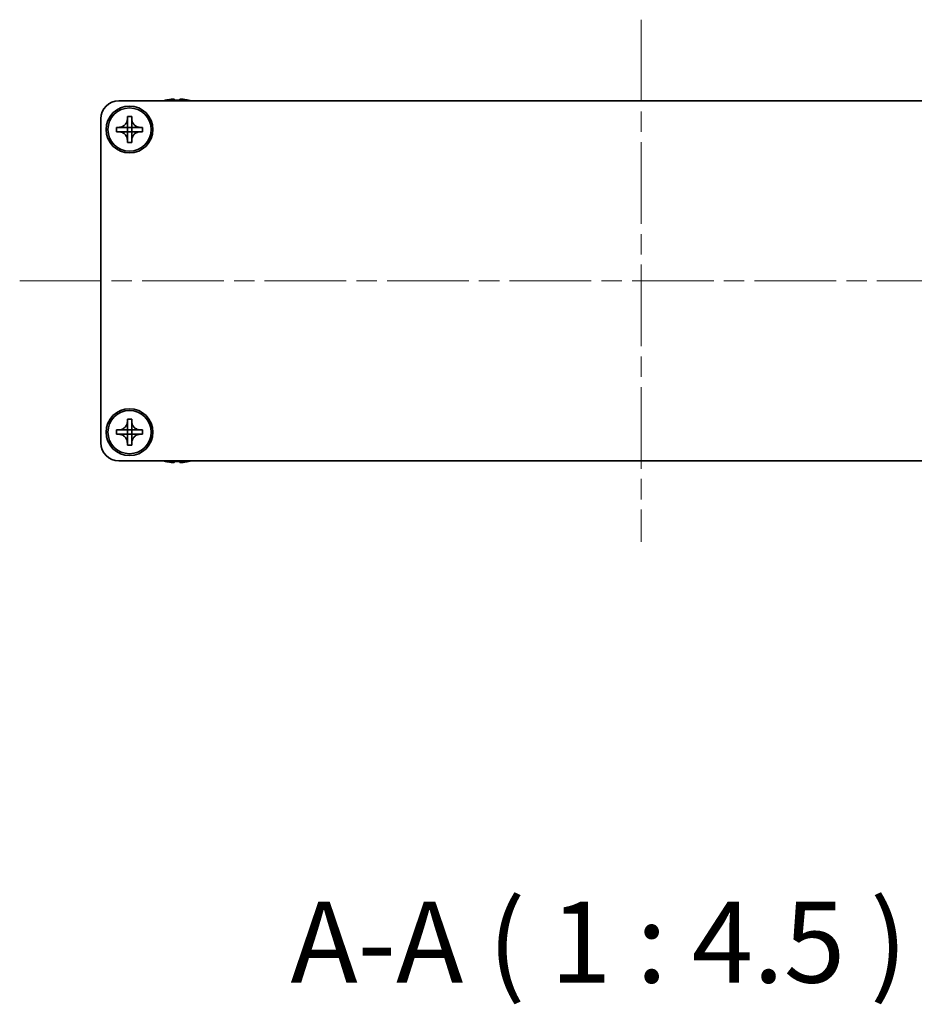
# Model space of a CAD drawing. Units: millimetres. Extents: x -50 to 7559, y -50 to 5419.
# Drawn here: x 1508 to 1632, y 1966 to 2102 of the extents above; entities that cross this region are included whole.
import ezdxf

# ---------------------------------------------------------------- set-up
doc = ezdxf.new("R2010")
doc.units = ezdxf.units.MM
doc.header["$LTSCALE"] = 2
doc.linetypes.add('CHAIN', pattern=[0.3543, 0.2362, -0.0295, 0.0591, -0.0295])
for name, color, linetype, lineweight in [('Centerline (ISO)', 131, 'Continuous', 18), ('Symbol (ISO)', 7, 'Continuous', 18), ('Visible (ISO)', 7, 'Continuous', 35)]:
    doc.layers.add(name, color=color, linetype=linetype, lineweight=lineweight)
doc.styles.add('Note Text (TK)', font='txt')

msp = doc.modelspace()

# ---------------------------------------------------------------- linework, layer by layer
at = {"layer": 'Centerline (ISO)', "linetype": 'CHAIN', "ltscale": 23.990969}
for p, q in [((1593.8468, 2102.393), (1593.8468, 2029.893)), ((1507.5968, 2066.143), (1680.0968, 2066.143))]:
    msp.add_line(p, q, dxfattribs=at)
at = {"layer": 'Visible (ISO)'}
for p, q in [((1527.8468, 2091.218), (1527.8468, 2091.2083)), ((1529.0718, 2091.3315), (1529.0718, 2091.2083)), ((1529.8218, 2091.2083), (1529.8218, 2091.3315)), ((1531.0468, 2091.2083), (1531.0468, 2091.218)), ((1521.3468, 2091.143), (1666.3468, 2091.143)), ((1518.8468, 2043.643), (1518.8468, 2088.643)), ((1522.5468, 2088.643), (1522.5468, 2088.943)), ((1522.5468, 2088.943), (1523.1468, 2088.943)), ((1522.5468, 2087.444), (1522.5468, 2088.643)), ((1523.1468, 2088.943), (1523.1468, 2088.643)), ((1523.1468, 2088.643), (1523.1468, 2087.444)), ((1521.0468, 2086.843), (1521.0468, 2087.443)), ((1521.0468, 2087.443), (1521.3468, 2087.443)), ((1521.3468, 2087.443), (1522.5458, 2087.443)), ((1522.5465, 2087.4433), (1522.5468, 2087.443)), ((1522.5468, 2086.843), (1522.5468, 2087.443)), ((1522.5468, 2087.443), (1523.1468, 2087.443)), ((1523.1471, 2087.4433), (1523.1468, 2087.443)), ((1523.1468, 2087.443), (1523.1468, 2086.843)), ((1523.1478, 2087.443), (1524.3468, 2087.443)), ((1524.3468, 2087.443), (1524.6468, 2087.443)), ((1524.6468, 2087.443), (1524.6468, 2086.843)), ((1521.3468, 2086.843), (1521.0468, 2086.843)), ((1522.5458, 2086.843), (1521.3468, 2086.843)), ((1522.5465, 2086.8427), (1522.5468, 2086.843)), ((1523.1468, 2086.843), (1522.5468, 2086.843)), ((1522.5468, 2085.643), (1522.5468, 2086.842)), ((1523.1471, 2086.8427), (1523.1468, 2086.843)), ((1523.1468, 2086.842), (1523.1468, 2085.643)), ((1524.3468, 2086.843), (1523.1478, 2086.843)), ((1524.6468, 2086.843), (1524.3468, 2086.843)), ((1522.5468, 2085.343), (1522.5468, 2085.643)), ((1523.1468, 2085.343), (1522.5468, 2085.343)), ((1523.1468, 2085.643), (1523.1468, 2085.343)), ((1522.5468, 2046.643), (1522.5468, 2046.943)), ((1522.5468, 2046.943), (1523.1468, 2046.943)), ((1522.5468, 2045.444), (1522.5468, 2046.643)), ((1523.1468, 2046.943), (1523.1468, 2046.643)), ((1523.1468, 2046.643), (1523.1468, 2045.444)), ((1521.0468, 2044.843), (1521.0468, 2045.443)), ((1521.0468, 2045.443), (1521.3468, 2045.443)), ((1521.3468, 2044.843), (1521.0468, 2044.843)), ((1521.3468, 2045.443), (1522.5458, 2045.443)), ((1522.5458, 2044.843), (1521.3468, 2044.843)), ((1522.5465, 2045.4433), (1522.5468, 2045.443)), ((1522.5465, 2044.8427), (1522.5468, 2044.843)), ((1522.5468, 2044.843), (1522.5468, 2045.443)), ((1522.5468, 2045.443), (1523.1468, 2045.443)), ((1523.1468, 2044.843), (1522.5468, 2044.843)), ((1522.5468, 2043.643), (1522.5468, 2044.842)), ((1523.1471, 2045.4433), (1523.1468, 2045.443)), ((1523.1468, 2045.443), (1523.1468, 2044.843)), ((1523.1471, 2044.8427), (1523.1468, 2044.843)), ((1523.1468, 2044.842), (1523.1468, 2043.643)), ((1523.1478, 2045.443), (1524.3468, 2045.443)), ((1524.3468, 2044.843), (1523.1478, 2044.843)), ((1524.3468, 2045.443), (1524.6468, 2045.443)), ((1524.6468, 2044.843), (1524.3468, 2044.843)), ((1524.6468, 2045.443), (1524.6468, 2044.843)), ((1522.5468, 2043.343), (1522.5468, 2043.643)), ((1523.1468, 2043.343), (1522.5468, 2043.343)), ((1523.1468, 2043.643), (1523.1468, 2043.343)), ((1666.3468, 2041.143), (1521.3468, 2041.143)), ((1527.8468, 2041.0777), (1527.8468, 2041.068)), ((1529.0718, 2041.0777), (1529.0718, 2040.9545)), ((1529.8218, 2040.9545), (1529.8218, 2041.0777)), ((1531.0468, 2041.068), (1531.0468, 2041.0777))]:
    msp.add_line(p, q, dxfattribs=at)
for centre, radius in [((1522.8468, 2087.143), 3.25), ((1522.8468, 2087.143), 3), ((1522.8468, 2045.143), 3.25), ((1522.8468, 2045.143), 3)]:
    msp.add_circle(centre, radius, dxfattribs=at)
for centre, radius, start, end in [((1529.4468, 2083.9907), 7.4023, 102.482994, 104.933274), ((1529.4468, 2083.9907), 7.3928, 96.7974, 102.499303), ((1529.4468, 2083.9907), 7.2273, 87.025775, 92.974225), ((1529.4468, 2083.9907), 7.3928, 77.500697, 83.2026), ((1529.4468, 2083.9907), 7.4023, 75.066726, 77.517006), ((1521.3468, 2088.643), 2.5, 90, 180), ((1521.3468, 2043.643), 2.5, 180, 270), ((1529.4468, 2048.2953), 7.4023, 255.066726, 257.517006), ((1529.4468, 2048.2953), 7.3928, 257.500697, 263.2026), ((1529.4468, 2048.2953), 7.2273, 267.025775, 272.974225), ((1529.4468, 2048.2953), 7.3928, 276.7974, 282.499303), ((1529.4468, 2048.2953), 7.4023, 282.482994, 284.933274)]:
    msp.add_arc(centre, radius, start, end, dxfattribs=at)
for points, knots in [([(1529.0718, 2091.3315), (1529.0718, 2091.339), (1529.0594, 2091.3455), (1529.0084, 2091.3541), (1528.9699, 2091.3562), (1528.8808, 2091.3562), (1528.8245, 2091.3541), (1528.7012, 2091.3455), (1528.6343, 2091.339), (1528.5718, 2091.3315)], [0.076192776, 0.076192776, 0.076192776, 0.076192776, 0.0950828432, 0.0950828432, 0.1139729103, 0.1139729103, 0.1328629774, 0.1328629774, 0.1517530446, 0.1517530446, 0.1517530446, 0.1517530446]), ([(1530.3218, 2091.3315), (1530.2593, 2091.339), (1530.1924, 2091.3455), (1530.0691, 2091.3541), (1530.0128, 2091.3562), (1529.9237, 2091.3562), (1529.8852, 2091.3541), (1529.8343, 2091.3455), (1529.8218, 2091.339), (1529.8218, 2091.3315)], [0.076192776, 0.076192776, 0.076192776, 0.076192776, 0.0950828432, 0.0950828432, 0.1139729103, 0.1139729103, 0.1328629774, 0.1328629774, 0.1517530446, 0.1517530446, 0.1517530446, 0.1517530446]), ([(1522.5468, 2088.643), (1522.5468, 2088.607), (1522.5452, 2088.571), (1522.5386, 2088.4981), (1522.5335, 2088.4612), (1522.5126, 2088.3483), (1522.4911, 2088.2735), (1522.4328, 2088.1261), (1522.3955, 2088.0541), (1522.2651, 2087.8546), (1522.1538, 2087.741), (1521.9209, 2087.5819), (1521.8077, 2087.528), (1521.5774, 2087.4597), (1521.4624, 2087.443), (1521.3468, 2087.443)], [0, 0, 0, 0, 0.010798916, 0.010798916, 0.021961727, 0.021961727, 0.045257146, 0.045257146, 0.069525905, 0.069525905, 0.116754864, 0.116754864, 0.154152318, 0.154152318, 0.188823604, 0.188823604, 0.188823604, 0.188823604]), ([(1524.3468, 2087.443), (1524.3108, 2087.443), (1524.2748, 2087.4446), (1524.2019, 2087.4512), (1524.165, 2087.4563), (1524.0521, 2087.4772), (1523.9773, 2087.4987), (1523.8299, 2087.557), (1523.7579, 2087.5943), (1523.5584, 2087.7248), (1523.4449, 2087.836), (1523.2857, 2088.0689), (1523.2318, 2088.1822), (1523.1635, 2088.4125), (1523.1468, 2088.5274), (1523.1468, 2088.643)], [0, 0, 0, 0, 0.010798916, 0.010798916, 0.021961727, 0.021961727, 0.045257146, 0.045257146, 0.069525905, 0.069525905, 0.116754864, 0.116754864, 0.154152318, 0.154152318, 0.188823604, 0.188823604, 0.188823604, 0.188823604]), ([(1522.5465, 2087.4433), (1522.5465, 2087.4433), (1522.5465, 2087.4433), (1522.5465, 2087.4433), (1522.5464, 2087.4432), (1522.5464, 2087.4432), (1522.5464, 2087.4432), (1522.5463, 2087.4431), (1522.5463, 2087.4431), (1522.5462, 2087.4431), (1522.5462, 2087.4431), (1522.5461, 2087.4431), (1522.5461, 2087.4431), (1522.5461, 2087.443), (1522.5461, 2087.443), (1522.546, 2087.443), (1522.546, 2087.443), (1522.546, 2087.443), (1522.546, 2087.443), (1522.546, 2087.443), (1522.546, 2087.443), (1522.5459, 2087.443), (1522.5459, 2087.443), (1522.5459, 2087.443), (1522.5459, 2087.443), (1522.5459, 2087.443), (1522.5459, 2087.443), (1522.5459, 2087.443), (1522.5459, 2087.443), (1522.5459, 2087.443), (1522.5459, 2087.443), (1522.5459, 2087.443), (1522.5459, 2087.443), (1522.5458, 2087.443), (1522.5458, 2087.443), (1522.5458, 2087.443)], [0.000083875613, 0.000083875613, 0.000083875613, 0.000083875613, 0.000087144519, 0.000087144519, 0.000099549628, 0.000099549628, 0.000112192129, 0.000112192129, 0.000124969053, 0.000124969053, 0.000137769574, 0.000137769574, 0.000144144359, 0.000144144359, 0.000150483427, 0.000150483427, 0.00015677365, 0.00015677365, 0.000163002563, 0.000163002563, 0.000166090425, 0.000166090425, 0.000169158647, 0.000169158647, 0.000172205911, 0.000172205911, 0.000173721296, 0.000173721296, 0.000175230974, 0.000175230974, 0.000176734797, 0.000176734797, 0.000178232621, 0.000178232621, 0.00018395296, 0.00018395296, 0.00018395296, 0.00018395296]), ([(1522.5468, 2087.444), (1522.5468, 2087.4438), (1522.5468, 2087.4437), (1522.5467, 2087.4435), (1522.5467, 2087.4435), (1522.5467, 2087.4435), (1522.5466, 2087.4435), (1522.5466, 2087.4434), (1522.5466, 2087.4434), (1522.5466, 2087.4433), (1522.5465, 2087.4433), (1522.5465, 2087.4433)], [0, 0, 0, 0, 0.000065190907, 0.000065190907, 0.000071601341, 0.000071601341, 0.000077978095, 0.000077978095, 0.00009057672, 0.00009057672, 0.00010023405, 0.00010023405, 0.00010023405, 0.00010023405]), ([(1523.1471, 2087.4433), (1523.1471, 2087.4433), (1523.1471, 2087.4433), (1523.1471, 2087.4433), (1523.147, 2087.4434), (1523.147, 2087.4434), (1523.147, 2087.4435), (1523.1469, 2087.4435), (1523.1469, 2087.4435), (1523.1469, 2087.4436), (1523.1469, 2087.4436), (1523.1469, 2087.4437), (1523.1469, 2087.4437), (1523.1469, 2087.4437), (1523.1468, 2087.4437), (1523.1468, 2087.4438), (1523.1468, 2087.4438), (1523.1468, 2087.4438), (1523.1468, 2087.4438), (1523.1468, 2087.4439), (1523.1468, 2087.4439), (1523.1468, 2087.4439), (1523.1468, 2087.4439), (1523.1468, 2087.4439), (1523.1468, 2087.4439), (1523.1468, 2087.4439), (1523.1468, 2087.4439), (1523.1468, 2087.4439), (1523.1468, 2087.4439), (1523.1468, 2087.4439), (1523.1468, 2087.4439), (1523.1468, 2087.444), (1523.1468, 2087.444), (1523.1468, 2087.444), (1523.1468, 2087.444), (1523.1468, 2087.444)], [0.000083875613, 0.000083875613, 0.000083875613, 0.000083875613, 0.000087144519, 0.000087144519, 0.000099549628, 0.000099549628, 0.000112192129, 0.000112192129, 0.000124969053, 0.000124969053, 0.000137769574, 0.000137769574, 0.000144144359, 0.000144144359, 0.000150483427, 0.000150483427, 0.00015677365, 0.00015677365, 0.000163002563, 0.000163002563, 0.000166090424, 0.000166090424, 0.000169158647, 0.000169158647, 0.000172205911, 0.000172205911, 0.000173721296, 0.000173721296, 0.000175230974, 0.000175230974, 0.000176734797, 0.000176734797, 0.000178232621, 0.000178232621, 0.00018395296, 0.00018395296, 0.00018395296, 0.00018395296]), ([(1523.1478, 2087.443), (1523.1476, 2087.443), (1523.1475, 2087.443), (1523.1473, 2087.4431), (1523.1473, 2087.4431), (1523.1473, 2087.4432), (1523.1473, 2087.4432), (1523.1472, 2087.4432), (1523.1472, 2087.4432), (1523.1471, 2087.4433), (1523.1471, 2087.4433), (1523.1471, 2087.4433)], [0, 0, 0, 0, 0.000065190907, 0.000065190907, 0.000071601341, 0.000071601341, 0.000077978095, 0.000077978095, 0.00009057672, 0.00009057672, 0.00010023405, 0.00010023405, 0.00010023405, 0.00010023405]), ([(1521.3468, 2086.843), (1521.3828, 2086.843), (1521.4188, 2086.8414), (1521.4917, 2086.8348), (1521.5286, 2086.8297), (1521.6415, 2086.8088), (1521.7163, 2086.7873), (1521.8637, 2086.729), (1521.9358, 2086.6917), (1522.1352, 2086.5613), (1522.2488, 2086.45), (1522.4079, 2086.2171), (1522.4618, 2086.1038), (1522.5301, 2085.8735), (1522.5468, 2085.7586), (1522.5468, 2085.643)], [0, 0, 0, 0, 0.010798916, 0.010798916, 0.021961727, 0.021961727, 0.045257146, 0.045257146, 0.069525905, 0.069525905, 0.116754864, 0.116754864, 0.154152318, 0.154152318, 0.188823604, 0.188823604, 0.188823604, 0.188823604]), ([(1522.5458, 2086.843), (1522.546, 2086.843), (1522.5461, 2086.843), (1522.5463, 2086.8429), (1522.5463, 2086.8429), (1522.5463, 2086.8428), (1522.5464, 2086.8428), (1522.5464, 2086.8428), (1522.5464, 2086.8428), (1522.5465, 2086.8428), (1522.5465, 2086.8427), (1522.5465, 2086.8427)], [0, 0, 0, 0, 0.000065190907, 0.000065190907, 0.000071601341, 0.000071601341, 0.000077978095, 0.000077978095, 0.00009057672, 0.00009057672, 0.00010023405, 0.00010023405, 0.00010023405, 0.00010023405]), ([(1522.5465, 2086.8427), (1522.5465, 2086.8427), (1522.5465, 2086.8427), (1522.5466, 2086.8427), (1522.5466, 2086.8426), (1522.5466, 2086.8426), (1522.5466, 2086.8426), (1522.5467, 2086.8425), (1522.5467, 2086.8425), (1522.5467, 2086.8424), (1522.5467, 2086.8424), (1522.5468, 2086.8423), (1522.5468, 2086.8423), (1522.5468, 2086.8423), (1522.5468, 2086.8423), (1522.5468, 2086.8422), (1522.5468, 2086.8422), (1522.5468, 2086.8422), (1522.5468, 2086.8422), (1522.5468, 2086.8422), (1522.5468, 2086.8421), (1522.5468, 2086.8421), (1522.5468, 2086.8421), (1522.5468, 2086.8421), (1522.5468, 2086.8421), (1522.5468, 2086.8421), (1522.5468, 2086.8421), (1522.5468, 2086.8421), (1522.5468, 2086.8421), (1522.5468, 2086.8421), (1522.5468, 2086.8421), (1522.5468, 2086.8421), (1522.5468, 2086.8421), (1522.5468, 2086.842), (1522.5468, 2086.842), (1522.5468, 2086.842)], [0.000083875613, 0.000083875613, 0.000083875613, 0.000083875613, 0.000087144519, 0.000087144519, 0.000099549628, 0.000099549628, 0.000112192129, 0.000112192129, 0.000124969053, 0.000124969053, 0.000137769574, 0.000137769574, 0.000144144359, 0.000144144359, 0.000150483427, 0.000150483427, 0.00015677365, 0.00015677365, 0.000163002563, 0.000163002563, 0.000166090425, 0.000166090425, 0.000169158647, 0.000169158647, 0.000172205911, 0.000172205911, 0.000173721296, 0.000173721296, 0.000175230974, 0.000175230974, 0.000176734797, 0.000176734797, 0.000178232621, 0.000178232621, 0.00018395296, 0.00018395296, 0.00018395296, 0.00018395296]), ([(1523.1468, 2085.643), (1523.1468, 2085.8015), (1523.1782, 2085.9583), (1523.3008, 2086.2526), (1523.3916, 2086.3868), (1523.616, 2086.6072), (1523.7458, 2086.693), (1524.0337, 2086.8121), (1524.1895, 2086.843), (1524.3468, 2086.843)], [0, 0, 0, 0, 0.047534213, 0.047534213, 0.095646709, 0.095646709, 0.141901189, 0.141901189, 0.189099427, 0.189099427, 0.189099427, 0.189099427]), ([(1523.1468, 2086.842), (1523.1468, 2086.8421), (1523.1468, 2086.8421), (1523.1468, 2086.8422), (1523.1469, 2086.8423), (1523.1469, 2086.8424), (1523.1469, 2086.8425), (1523.147, 2086.8426), (1523.1471, 2086.8427), (1523.1471, 2086.8427)], [0, 0, 0, 0, 0.000024298345, 0.000024298345, 0.000049652668, 0.000049652668, 0.000075243801, 0.000075243801, 0.000100203991, 0.000100203991, 0.000100203991, 0.000100203991]), ([(1523.1471, 2086.8427), (1523.1472, 2086.8428), (1523.1472, 2086.8428), (1523.1473, 2086.8429), (1523.1474, 2086.8429), (1523.1475, 2086.843), (1523.1476, 2086.843), (1523.1477, 2086.843), (1523.1478, 2086.843), (1523.1478, 2086.843)], [0.000083778107, 0.000083778107, 0.000083778107, 0.000083778107, 0.0001086609522, 0.0001086609522, 0.0001341727854, 0.0001341727854, 0.0001594485438, 0.0001594485438, 0.0001836716392, 0.0001836716392, 0.0001836716392, 0.0001836716392]), ([(1522.5468, 2046.643), (1522.5468, 2046.607), (1522.5452, 2046.571), (1522.5386, 2046.4981), (1522.5335, 2046.4612), (1522.5126, 2046.3483), (1522.4911, 2046.2735), (1522.4328, 2046.1261), (1522.3955, 2046.0541), (1522.2651, 2045.8546), (1522.1538, 2045.741), (1521.9209, 2045.5819), (1521.8077, 2045.528), (1521.5774, 2045.4597), (1521.4624, 2045.443), (1521.3468, 2045.443)], [0, 0, 0, 0, 0.010798916, 0.010798916, 0.021961727, 0.021961727, 0.045257146, 0.045257146, 0.069525905, 0.069525905, 0.116754864, 0.116754864, 0.154152318, 0.154152318, 0.188823604, 0.188823604, 0.188823604, 0.188823604]), ([(1524.3468, 2045.443), (1524.3108, 2045.443), (1524.2748, 2045.4446), (1524.2019, 2045.4512), (1524.165, 2045.4563), (1524.0521, 2045.4772), (1523.9773, 2045.4987), (1523.8299, 2045.557), (1523.7579, 2045.5943), (1523.5584, 2045.7248), (1523.4449, 2045.836), (1523.2857, 2046.0689), (1523.2318, 2046.1822), (1523.1635, 2046.4125), (1523.1468, 2046.5274), (1523.1468, 2046.643)], [0, 0, 0, 0, 0.010798916, 0.010798916, 0.021961727, 0.021961727, 0.045257146, 0.045257146, 0.069525905, 0.069525905, 0.116754864, 0.116754864, 0.154152318, 0.154152318, 0.188823604, 0.188823604, 0.188823604, 0.188823604]), ([(1521.3468, 2044.843), (1521.3828, 2044.843), (1521.4188, 2044.8414), (1521.4917, 2044.8348), (1521.5286, 2044.8297), (1521.6415, 2044.8088), (1521.7163, 2044.7873), (1521.8637, 2044.729), (1521.9358, 2044.6917), (1522.1352, 2044.5613), (1522.2488, 2044.45), (1522.4079, 2044.2171), (1522.4618, 2044.1038), (1522.5301, 2043.8735), (1522.5468, 2043.7586), (1522.5468, 2043.643)], [0, 0, 0, 0, 0.010798916, 0.010798916, 0.021961727, 0.021961727, 0.045257146, 0.045257146, 0.069525905, 0.069525905, 0.116754864, 0.116754864, 0.154152318, 0.154152318, 0.188823604, 0.188823604, 0.188823604, 0.188823604]), ([(1522.5465, 2045.4433), (1522.5465, 2045.4433), (1522.5465, 2045.4433), (1522.5465, 2045.4433), (1522.5464, 2045.4432), (1522.5464, 2045.4432), (1522.5464, 2045.4432), (1522.5463, 2045.4431), (1522.5463, 2045.4431), (1522.5462, 2045.4431), (1522.5462, 2045.4431), (1522.5461, 2045.4431), (1522.5461, 2045.4431), (1522.5461, 2045.443), (1522.5461, 2045.443), (1522.546, 2045.443), (1522.546, 2045.443), (1522.546, 2045.443), (1522.546, 2045.443), (1522.546, 2045.443), (1522.546, 2045.443), (1522.5459, 2045.443), (1522.5459, 2045.443), (1522.5459, 2045.443), (1522.5459, 2045.443), (1522.5459, 2045.443), (1522.5459, 2045.443), (1522.5459, 2045.443), (1522.5459, 2045.443), (1522.5459, 2045.443), (1522.5459, 2045.443), (1522.5459, 2045.443), (1522.5459, 2045.443), (1522.5458, 2045.443), (1522.5458, 2045.443), (1522.5458, 2045.443)], [0.000083875613, 0.000083875613, 0.000083875613, 0.000083875613, 0.000087144519, 0.000087144519, 0.000099549628, 0.000099549628, 0.000112192129, 0.000112192129, 0.000124969053, 0.000124969053, 0.000137769574, 0.000137769574, 0.000144144359, 0.000144144359, 0.000150483427, 0.000150483427, 0.00015677365, 0.00015677365, 0.000163002563, 0.000163002563, 0.000166090425, 0.000166090425, 0.000169158647, 0.000169158647, 0.000172205911, 0.000172205911, 0.000173721296, 0.000173721296, 0.000175230974, 0.000175230974, 0.000176734797, 0.000176734797, 0.000178232621, 0.000178232621, 0.00018395296, 0.00018395296, 0.00018395296, 0.00018395296]), ([(1522.5458, 2044.843), (1522.546, 2044.843), (1522.5461, 2044.843), (1522.5463, 2044.8429), (1522.5463, 2044.8429), (1522.5463, 2044.8428), (1522.5464, 2044.8428), (1522.5464, 2044.8428), (1522.5464, 2044.8428), (1522.5465, 2044.8428), (1522.5465, 2044.8427), (1522.5465, 2044.8427)], [0, 0, 0, 0, 0.000065190907, 0.000065190907, 0.000071601341, 0.000071601341, 0.000077978095, 0.000077978095, 0.00009057672, 0.00009057672, 0.00010023405, 0.00010023405, 0.00010023405, 0.00010023405]), ([(1522.5468, 2045.444), (1522.5468, 2045.4438), (1522.5468, 2045.4437), (1522.5467, 2045.4435), (1522.5467, 2045.4435), (1522.5467, 2045.4435), (1522.5466, 2045.4435), (1522.5466, 2045.4434), (1522.5466, 2045.4434), (1522.5466, 2045.4433), (1522.5465, 2045.4433), (1522.5465, 2045.4433)], [0, 0, 0, 0, 0.000065190907, 0.000065190907, 0.000071601341, 0.000071601341, 0.000077978095, 0.000077978095, 0.00009057672, 0.00009057672, 0.00010023405, 0.00010023405, 0.00010023405, 0.00010023405]), ([(1522.5465, 2044.8427), (1522.5465, 2044.8427), (1522.5465, 2044.8427), (1522.5466, 2044.8427), (1522.5466, 2044.8426), (1522.5466, 2044.8426), (1522.5466, 2044.8426), (1522.5467, 2044.8425), (1522.5467, 2044.8425), (1522.5467, 2044.8424), (1522.5467, 2044.8424), (1522.5468, 2044.8423), (1522.5468, 2044.8423), (1522.5468, 2044.8423), (1522.5468, 2044.8423), (1522.5468, 2044.8422), (1522.5468, 2044.8422), (1522.5468, 2044.8422), (1522.5468, 2044.8422), (1522.5468, 2044.8422), (1522.5468, 2044.8421), (1522.5468, 2044.8421), (1522.5468, 2044.8421), (1522.5468, 2044.8421), (1522.5468, 2044.8421), (1522.5468, 2044.8421), (1522.5468, 2044.8421), (1522.5468, 2044.8421), (1522.5468, 2044.8421), (1522.5468, 2044.8421), (1522.5468, 2044.8421), (1522.5468, 2044.8421), (1522.5468, 2044.8421), (1522.5468, 2044.842), (1522.5468, 2044.842), (1522.5468, 2044.842)], [0.000083875613, 0.000083875613, 0.000083875613, 0.000083875613, 0.000087144519, 0.000087144519, 0.000099549628, 0.000099549628, 0.000112192129, 0.000112192129, 0.000124969053, 0.000124969053, 0.000137769574, 0.000137769574, 0.000144144359, 0.000144144359, 0.000150483427, 0.000150483427, 0.00015677365, 0.00015677365, 0.000163002563, 0.000163002563, 0.000166090425, 0.000166090425, 0.000169158647, 0.000169158647, 0.000172205911, 0.000172205911, 0.000173721296, 0.000173721296, 0.000175230974, 0.000175230974, 0.000176734797, 0.000176734797, 0.000178232621, 0.000178232621, 0.00018395296, 0.00018395296, 0.00018395296, 0.00018395296]), ([(1523.1471, 2045.4433), (1523.1471, 2045.4433), (1523.1471, 2045.4433), (1523.1471, 2045.4433), (1523.147, 2045.4434), (1523.147, 2045.4434), (1523.147, 2045.4435), (1523.1469, 2045.4435), (1523.1469, 2045.4435), (1523.1469, 2045.4436), (1523.1469, 2045.4436), (1523.1469, 2045.4437), (1523.1469, 2045.4437), (1523.1469, 2045.4437), (1523.1468, 2045.4437), (1523.1468, 2045.4438), (1523.1468, 2045.4438), (1523.1468, 2045.4438), (1523.1468, 2045.4438), (1523.1468, 2045.4439), (1523.1468, 2045.4439), (1523.1468, 2045.4439), (1523.1468, 2045.4439), (1523.1468, 2045.4439), (1523.1468, 2045.4439), (1523.1468, 2045.4439), (1523.1468, 2045.4439), (1523.1468, 2045.4439), (1523.1468, 2045.4439), (1523.1468, 2045.4439), (1523.1468, 2045.4439), (1523.1468, 2045.444), (1523.1468, 2045.444), (1523.1468, 2045.444), (1523.1468, 2045.444), (1523.1468, 2045.444)], [0.000083875613, 0.000083875613, 0.000083875613, 0.000083875613, 0.000087144519, 0.000087144519, 0.000099549628, 0.000099549628, 0.000112192129, 0.000112192129, 0.000124969053, 0.000124969053, 0.000137769574, 0.000137769574, 0.000144144359, 0.000144144359, 0.000150483427, 0.000150483427, 0.00015677365, 0.00015677365, 0.000163002563, 0.000163002563, 0.000166090424, 0.000166090424, 0.000169158647, 0.000169158647, 0.000172205911, 0.000172205911, 0.000173721296, 0.000173721296, 0.000175230974, 0.000175230974, 0.000176734797, 0.000176734797, 0.000178232621, 0.000178232621, 0.00018395296, 0.00018395296, 0.00018395296, 0.00018395296]), ([(1523.1468, 2043.643), (1523.1468, 2043.8015), (1523.1782, 2043.9583), (1523.3008, 2044.2526), (1523.3916, 2044.3868), (1523.616, 2044.6072), (1523.7458, 2044.693), (1524.0337, 2044.8121), (1524.1895, 2044.843), (1524.3468, 2044.843)], [0, 0, 0, 0, 0.047534213, 0.047534213, 0.095646709, 0.095646709, 0.141901189, 0.141901189, 0.189099427, 0.189099427, 0.189099427, 0.189099427]), ([(1523.1468, 2044.842), (1523.1468, 2044.8421), (1523.1468, 2044.8421), (1523.1468, 2044.8422), (1523.1469, 2044.8423), (1523.1469, 2044.8424), (1523.1469, 2044.8425), (1523.147, 2044.8426), (1523.1471, 2044.8427), (1523.1471, 2044.8427)], [0, 0, 0, 0, 0.000024298345, 0.000024298345, 0.000049652668, 0.000049652668, 0.000075243801, 0.000075243801, 0.000100203991, 0.000100203991, 0.000100203991, 0.000100203991]), ([(1523.1478, 2045.443), (1523.1476, 2045.443), (1523.1475, 2045.443), (1523.1473, 2045.4431), (1523.1473, 2045.4431), (1523.1473, 2045.4432), (1523.1473, 2045.4432), (1523.1472, 2045.4432), (1523.1472, 2045.4432), (1523.1471, 2045.4433), (1523.1471, 2045.4433), (1523.1471, 2045.4433)], [0, 0, 0, 0, 0.000065190907, 0.000065190907, 0.000071601341, 0.000071601341, 0.000077978095, 0.000077978095, 0.00009057672, 0.00009057672, 0.00010023405, 0.00010023405, 0.00010023405, 0.00010023405]), ([(1523.1471, 2044.8427), (1523.1472, 2044.8428), (1523.1472, 2044.8428), (1523.1473, 2044.8429), (1523.1474, 2044.8429), (1523.1475, 2044.843), (1523.1476, 2044.843), (1523.1477, 2044.843), (1523.1478, 2044.843), (1523.1478, 2044.843)], [0.000083778107, 0.000083778107, 0.000083778107, 0.000083778107, 0.0001086609522, 0.0001086609522, 0.0001341727854, 0.0001341727854, 0.0001594485438, 0.0001594485438, 0.0001836716392, 0.0001836716392, 0.0001836716392, 0.0001836716392]), ([(1528.5718, 2040.9545), (1528.6343, 2040.947), (1528.7012, 2040.9405), (1528.8245, 2040.932), (1528.8808, 2040.9298), (1528.9699, 2040.9298), (1529.0084, 2040.932), (1529.0594, 2040.9405), (1529.0718, 2040.947), (1529.0718, 2040.9545)], [0.076192776, 0.076192776, 0.076192776, 0.076192776, 0.0950828432, 0.0950828432, 0.1139729103, 0.1139729103, 0.1328629774, 0.1328629774, 0.1517530446, 0.1517530446, 0.1517530446, 0.1517530446]), ([(1529.8218, 2040.9545), (1529.8218, 2040.947), (1529.8343, 2040.9405), (1529.8852, 2040.932), (1529.9237, 2040.9298), (1530.0128, 2040.9298), (1530.0691, 2040.932), (1530.1924, 2040.9405), (1530.2593, 2040.947), (1530.3218, 2040.9545)], [0.076192776, 0.076192776, 0.076192776, 0.076192776, 0.0950828432, 0.0950828432, 0.1139729103, 0.1139729103, 0.1328629774, 0.1328629774, 0.1517530446, 0.1517530446, 0.1517530446, 0.1517530446])]:
    msp.add_open_spline(points, degree=3, knots=knots, dxfattribs=at)

# ---------------------------------------------------------------- texts
at = {"layer": 'Symbol (ISO)', "color": 7, "insert": (1545.1812, 1965.2094), "char_height": 11.25, "attachment_point": 7, "style": 'Note Text (TK)'}
msp.add_mtext('A-A ( 1 : 4.5 )', dxfattribs=at)

doc.saveas('drawing.dxf')
